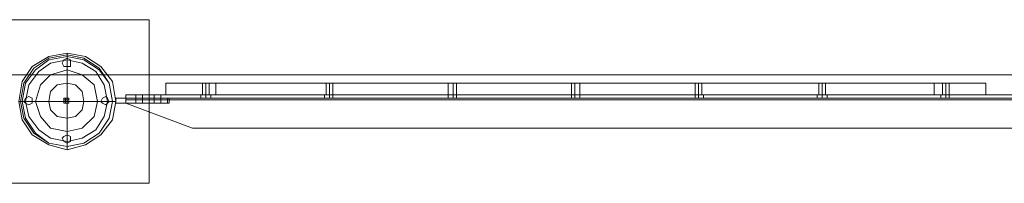
# Model space of a CAD drawing. Units: inches. Extents: x -13053 to 8054, y -601 to 10540.
# Drawn here: x 4959 to 5856, y -75 to 74 of the extents above; entities that cross this region are included whole.
import ezdxf

# ---------------------------------------------------------------- set-up
doc = ezdxf.new("R2010")
doc.units = ezdxf.units.IN
doc.header["$MEASUREMENT"] = 0

# ---------------------------------------------------------------- blocks, each defined once
blk = doc.blocks.new('WMF0')
at = {"color": 51, "lineweight": 0}
for points in [[(11.7366, -6.61093), (11.67593, -6.61093)], [(11.7366, -6.6716), (11.7366, -6.61093)], [(11.67593, -6.6716), (11.7366, -6.6716)]]:
    blk.add_lwpolyline(points, dxfattribs=at)
for points in [[(11.7366, -6.6716), (11.67593, -6.6716), (11.67593, -6.61093), (11.7366, -6.61093), (11.7366, -6.6716)], [(11.68831, -6.64127), (11.68955, -6.63384), (11.69326, -6.62827), (11.69945, -6.62455), (11.70626, -6.62331), (11.71307, -6.62455), (11.71864, -6.62827), (11.72298, -6.63384), (11.72422, -6.64127), (11.72298, -6.64808), (11.71864, -6.65365), (11.71307, -6.65736), (11.70626, -6.65922), (11.69945, -6.65736), (11.69326, -6.65365), (11.68955, -6.64808), (11.68831, -6.64127)], [(11.68831, -6.64127), (11.68955, -6.63384), (11.69326, -6.62827), (11.69945, -6.62455), (11.70626, -6.62331), (11.71307, -6.62455), (11.71864, -6.62827), (11.72298, -6.63384), (11.72422, -6.64127), (11.72298, -6.64808), (11.71864, -6.65365), (11.71307, -6.65736), (11.70626, -6.65922), (11.69945, -6.65736), (11.69326, -6.65365), (11.68955, -6.64808), (11.68831, -6.64127)], [(11.72298, -6.64127), (11.72174, -6.63446), (11.71803, -6.6295), (11.71245, -6.62579), (11.70626, -6.62455), (11.69945, -6.62579), (11.6945, -6.6295), (11.69078, -6.63446), (11.68955, -6.64127), (11.69078, -6.64746), (11.6945, -6.65303), (11.69945, -6.65675), (11.70626, -6.65798), (11.71245, -6.65675), (11.71803, -6.65303), (11.72174, -6.64746), (11.72298, -6.64127)], [(11.72298, -6.64127), (11.72174, -6.63446), (11.71803, -6.6295), (11.71245, -6.62579), (11.70626, -6.62455), (11.69945, -6.62579), (11.6945, -6.6295), (11.69078, -6.63446), (11.68955, -6.64127), (11.69078, -6.64746), (11.6945, -6.65303), (11.69945, -6.65675), (11.70626, -6.65798), (11.71245, -6.65675), (11.71803, -6.65303), (11.72174, -6.64746), (11.72298, -6.64127)], [(11.7075, -6.62703), (11.7075, -6.62579), (11.70626, -6.62517), (11.70502, -6.62579), (11.70441, -6.62703), (11.70502, -6.62827), (11.70626, -6.62827), (11.7075, -6.62827), (11.7075, -6.62703)], [(11.7075, -6.62703), (11.7075, -6.62579), (11.70626, -6.62517), (11.70502, -6.62579), (11.70441, -6.62703), (11.70502, -6.62827), (11.70626, -6.62827), (11.7075, -6.62827), (11.7075, -6.62703)], [(11.69326, -6.64127), (11.69326, -6.64003), (11.69202, -6.63941), (11.69078, -6.64003), (11.69017, -6.64127), (11.69078, -6.64189), (11.69202, -6.64251), (11.69326, -6.64189), (11.69326, -6.64127)], [(11.69326, -6.64127), (11.69326, -6.64003), (11.69202, -6.63941), (11.69078, -6.64003), (11.69017, -6.64127), (11.69078, -6.64189), (11.69202, -6.64251), (11.69326, -6.64189), (11.69326, -6.64127)], [(11.72174, -6.64127), (11.72112, -6.64003), (11.7205, -6.63941), (11.71926, -6.64003), (11.71864, -6.64127), (11.71926, -6.64189), (11.7205, -6.64251), (11.72112, -6.64189), (11.72174, -6.64127)], [(11.72174, -6.64127), (11.72112, -6.64003), (11.7205, -6.63941), (11.71926, -6.64003), (11.71864, -6.64127), (11.71926, -6.64189), (11.7205, -6.64251), (11.72112, -6.64189), (11.72174, -6.64127)], [(11.7075, -6.65489), (11.7075, -6.65427), (11.70626, -6.65365), (11.70502, -6.65427), (11.70441, -6.65489), (11.70502, -6.65613), (11.70626, -6.65675), (11.7075, -6.65613), (11.7075, -6.65489)], [(11.7075, -6.65489), (11.7075, -6.65427), (11.70626, -6.65365), (11.70502, -6.65427), (11.70441, -6.65489), (11.70502, -6.65613), (11.70626, -6.65675), (11.7075, -6.65613), (11.7075, -6.65489)]]:
    blk.add_lwpolyline(points, close=True, dxfattribs=at)
at = {"color": 253, "lineweight": 0}
for points in [[(11.72422, -6.64127), (11.72298, -6.63384), (11.71864, -6.62827), (11.71307, -6.62455), (11.70626, -6.62331), (11.69945, -6.62455), (11.69326, -6.62827), (11.68955, -6.63384), (11.68831, -6.64127), (11.68955, -6.64808), (11.69326, -6.65365), (11.69945, -6.65736), (11.70626, -6.65922), (11.71307, -6.65736), (11.71864, -6.65365), (11.72298, -6.64808), (11.72422, -6.64127)], [(11.72422, -6.64127), (11.72298, -6.63384), (11.71864, -6.62827), (11.71307, -6.62455), (11.70626, -6.62331), (11.69945, -6.62455), (11.69326, -6.62827), (11.68955, -6.63384), (11.68831, -6.64127), (11.68955, -6.64808), (11.69326, -6.65365), (11.69945, -6.65736), (11.70626, -6.65922), (11.71307, -6.65736), (11.71864, -6.65365), (11.72298, -6.64808), (11.72422, -6.64127)], [(11.72422, -6.64127), (11.72298, -6.63384), (11.71864, -6.62827), (11.71307, -6.62455), (11.70626, -6.62331), (11.69945, -6.62455), (11.69326, -6.62827), (11.68955, -6.63384), (11.68831, -6.64127), (11.68955, -6.64808), (11.69326, -6.65365), (11.69945, -6.65736), (11.70626, -6.65922), (11.71307, -6.65736), (11.71864, -6.65365), (11.72298, -6.64808), (11.72422, -6.64127)], [(11.72298, -6.64127), (11.72174, -6.63446), (11.71803, -6.6295), (11.71245, -6.62579), (11.70626, -6.62455), (11.69945, -6.62579), (11.6945, -6.6295), (11.69078, -6.63446), (11.68955, -6.64127), (11.69078, -6.64746), (11.6945, -6.65303), (11.69945, -6.65675), (11.70626, -6.65798), (11.71245, -6.65675), (11.71803, -6.65303), (11.72174, -6.64746), (11.72298, -6.64127)], [(11.73412, -6.63879), (11.73227, -6.63879), (11.73165, -6.63879), (11.73227, -6.63879), (11.73412, -6.63879)], [(11.73412, -6.63879), (11.73227, -6.63879), (11.73165, -6.63879), (11.73227, -6.63879), (11.73412, -6.63879)], [(11.73412, -6.63879), (11.73227, -6.63879), (11.73165, -6.63879), (11.73227, -6.63879), (11.73412, -6.63879)], [(11.73412, -6.63879), (11.73412, -6.64003), (11.73412, -6.63879)], [(11.73412, -6.63879), (11.73412, -6.64003), (11.73412, -6.63879)], [(11.73412, -6.63879), (11.73412, -6.64003), (11.73412, -6.63879)], [(11.73846, -6.63879), (11.73846, -6.64003), (11.73846, -6.63879)], [(11.73846, -6.63879), (11.73846, -6.64003), (11.73846, -6.63879)], [(11.73846, -6.63879), (11.73846, -6.64003), (11.73846, -6.63879)], [(11.75579, -6.63879), (11.75641, -6.63879), (11.75765, -6.63879), (11.75889, -6.63879), (11.75951, -6.63879), (11.75889, -6.63879), (11.75765, -6.63879), (11.75641, -6.63879), (11.75579, -6.63879)], [(11.75579, -6.63879), (11.75641, -6.63879), (11.75765, -6.63879), (11.75889, -6.63879), (11.75951, -6.63879), (11.75889, -6.63879), (11.75765, -6.63879), (11.75641, -6.63879), (11.75579, -6.63879)], [(11.75579, -6.63879), (11.75641, -6.63879), (11.75765, -6.63879), (11.75889, -6.63879), (11.75951, -6.63879), (11.75889, -6.63879), (11.75765, -6.63879), (11.75641, -6.63879), (11.75579, -6.63879)], [(11.72422, -6.64003), (11.74403, -6.64003), (11.72422, -6.64003)], [(11.73412, -6.64003), (11.73227, -6.64003), (11.73165, -6.64003), (11.73227, -6.64003), (11.73412, -6.64003)], [(11.73412, -6.64003), (11.73227, -6.64003), (11.73165, -6.64003), (11.73227, -6.64003), (11.73412, -6.64003)], [(11.73412, -6.64003), (11.73227, -6.64003), (11.73165, -6.64003), (11.73227, -6.64003), (11.73412, -6.64003)], [(11.73412, -6.64003), (11.73227, -6.64003), (11.73165, -6.64003), (11.73227, -6.64003), (11.73412, -6.64003)], [(11.73412, -6.64003), (11.73227, -6.64003), (11.73165, -6.64003), (11.73227, -6.64003), (11.73412, -6.64003)], [(11.73412, -6.64003), (11.73227, -6.64003), (11.73165, -6.64003), (11.73227, -6.64003), (11.73412, -6.64003)], [(11.73412, -6.64189), (11.73227, -6.64189), (11.73165, -6.64189), (11.73227, -6.64189), (11.73412, -6.64189)], [(11.73412, -6.64189), (11.73227, -6.64189), (11.73165, -6.64189), (11.73227, -6.64189), (11.73412, -6.64189)], [(11.73412, -6.64189), (11.73227, -6.64189), (11.73165, -6.64189), (11.73227, -6.64189), (11.73412, -6.64189)], [(11.73412, -6.64003), (11.73412, -6.64189), (11.73412, -6.64003)], [(11.73412, -6.64003), (11.73412, -6.64189), (11.73412, -6.64003)], [(11.73412, -6.64003), (11.73412, -6.64189), (11.73412, -6.64003)], [(11.73846, -6.64003), (11.73969, -6.64003), (11.74093, -6.64003), (11.73969, -6.64003), (11.73846, -6.64003)], [(11.73846, -6.64003), (11.73846, -6.64189), (11.73846, -6.64003)], [(11.73846, -6.64003), (11.73969, -6.64003), (11.74093, -6.64003), (11.73969, -6.64003), (11.73846, -6.64003)], [(11.73846, -6.64003), (11.73969, -6.64003), (11.74093, -6.64003), (11.73969, -6.64003), (11.73846, -6.64003)], [(11.73846, -6.64189), (11.73969, -6.64189), (11.74093, -6.64189), (11.73969, -6.64189), (11.73846, -6.64189)], [(11.73846, -6.64189), (11.73969, -6.64189), (11.74093, -6.64189), (11.73969, -6.64189), (11.73846, -6.64189)], [(11.73846, -6.64189), (11.73969, -6.64189), (11.74093, -6.64189), (11.73969, -6.64189), (11.73846, -6.64189)], [(11.74341, -6.64189), (11.74341, -6.64003), (11.74341, -6.64189)], [(11.74341, -6.64189), (11.74341, -6.64003), (11.74341, -6.64189)], [(11.74403, -6.64003), (11.74403, -6.64189), (11.74403, -6.64003)], [(11.74403, -6.64003), (11.74403, -6.64189), (11.74403, -6.64003)], [(11.75951, -6.64003), (11.75889, -6.64003), (11.75765, -6.64003), (11.75641, -6.64003), (11.75579, -6.64003), (11.75641, -6.64003), (11.75765, -6.64003), (11.75889, -6.64003), (11.75951, -6.64003)], [(11.75951, -6.64003), (11.75889, -6.64003), (11.75765, -6.64003), (11.75641, -6.64003), (11.75579, -6.64003), (11.75641, -6.64003), (11.75765, -6.64003), (11.75889, -6.64003), (11.75951, -6.64003)], [(11.75951, -6.64003), (11.75889, -6.64003), (11.75765, -6.64003), (11.75641, -6.64003), (11.75579, -6.64003), (11.75641, -6.64003), (11.75765, -6.64003), (11.75889, -6.64003), (11.75951, -6.64003)]]:
    blk.add_lwpolyline(points, close=True, dxfattribs=at)
at = {"color": 7, "lineweight": 0}
for points in [[(11.72422, -6.64127), (11.72298, -6.63384), (11.71864, -6.62827), (11.71307, -6.62455), (11.70626, -6.62331), (11.69945, -6.62455), (11.69326, -6.62827), (11.68955, -6.63384), (11.68831, -6.64127), (11.68955, -6.64808), (11.69326, -6.65365), (11.69945, -6.65736), (11.70626, -6.65922), (11.71307, -6.65736), (11.71864, -6.65365), (11.72298, -6.64808), (11.72422, -6.64127)], [(11.72422, -6.64127), (11.72298, -6.63384), (11.71864, -6.62827), (11.71307, -6.62455), (11.70626, -6.62331), (11.69945, -6.62455), (11.69326, -6.62827), (11.68955, -6.63384), (11.68831, -6.64127), (11.68955, -6.64808), (11.69326, -6.65365), (11.69945, -6.65736), (11.70626, -6.65922), (11.71307, -6.65736), (11.71864, -6.65365), (11.72298, -6.64808), (11.72422, -6.64127)], [(11.68893, -6.64127), (11.69017, -6.63446), (11.69388, -6.62888), (11.69945, -6.62517), (11.70626, -6.62393), (11.71245, -6.62517), (11.71803, -6.62888), (11.72174, -6.63446), (11.72298, -6.64127), (11.72174, -6.64746), (11.71803, -6.65303), (11.71245, -6.65675), (11.70626, -6.65798), (11.69945, -6.65675), (11.69388, -6.65303), (11.69017, -6.64746), (11.68893, -6.64127)], [(11.68955, -6.64127), (11.69078, -6.63446), (11.6945, -6.6295), (11.69945, -6.62579), (11.70626, -6.62455), (11.71245, -6.62579), (11.71803, -6.6295), (11.72174, -6.63446), (11.72298, -6.64127), (11.72174, -6.64746), (11.71803, -6.65303), (11.71245, -6.65675), (11.70626, -6.65798), (11.69945, -6.65675), (11.6945, -6.65303), (11.69078, -6.64746), (11.68955, -6.64127)], [(11.69078, -6.64127), (11.69202, -6.63508), (11.69574, -6.63012), (11.70007, -6.62703), (11.70626, -6.62579), (11.71183, -6.62703), (11.71679, -6.63012), (11.71988, -6.63508), (11.72112, -6.64127), (11.71988, -6.64684), (11.71679, -6.65179), (11.71183, -6.65489), (11.70626, -6.65613), (11.70007, -6.65489), (11.69574, -6.65179), (11.69202, -6.64684), (11.69078, -6.64127)], [(11.6945, -6.64127), (11.69636, -6.63508), (11.70007, -6.63136), (11.70626, -6.6295), (11.71183, -6.63136), (11.71617, -6.63508), (11.71741, -6.64127), (11.71617, -6.64684), (11.71183, -6.65117), (11.70626, -6.65241), (11.70007, -6.65117), (11.69636, -6.64684), (11.6945, -6.64127)], [(11.69945, -6.64127), (11.70007, -6.63755), (11.70255, -6.63508), (11.70626, -6.63446), (11.70936, -6.63508), (11.71183, -6.63755), (11.71245, -6.64127), (11.71183, -6.64436), (11.70936, -6.64684), (11.70626, -6.64746), (11.70255, -6.64684), (11.70007, -6.64436), (11.69945, -6.64127)], [(11.75641, -6.63446), (11.75765, -6.63446), (11.75827, -6.63446), (11.75889, -6.63446), (11.75827, -6.63446), (11.75765, -6.63446), (11.75641, -6.63446)], [(11.70688, -6.64127), (11.70688, -6.64003), (11.70626, -6.64003), (11.70502, -6.64003), (11.70502, -6.64127), (11.70502, -6.64189), (11.70626, -6.64189), (11.70688, -6.64189), (11.70688, -6.64127)]]:
    blk.add_lwpolyline(points, close=True, dxfattribs=at)
for points in [[(11.70626, -6.62331), (11.70626, -6.62393), (11.70626, -6.62765), (11.70626, -6.63322), (11.70626, -6.64003)], [(4.58147, -6.63136), (12.6758, -6.63136)], [(11.74279, -6.63446), (11.74465, -6.63446), (11.74836, -6.63446), (11.75455, -6.63446), (11.76136, -6.63446)], [(11.74279, -6.63446), (11.74279, -6.63879)], [(11.76136, -6.63446), (11.75455, -6.63446), (11.74836, -6.63446), (11.74465, -6.63446), (11.74279, -6.63446)], [(11.74279, -6.63446), (11.74279, -6.63879)], [(11.74279, -6.63446), (11.74279, -6.63879)], [(11.74279, -6.63446), (11.74279, -6.63879)], [(11.75641, -6.63446), (11.75765, -6.63446), (11.75827, -6.63446), (11.75889, -6.63446)], [(11.75827, -6.63446), (11.75765, -6.63446), (11.75641, -6.63446)], [(11.75641, -6.63446), (11.75765, -6.63446), (11.75827, -6.63446), (11.75889, -6.63446)], [(11.75827, -6.63446), (11.75765, -6.63446), (11.75641, -6.63446)], [(11.75641, -6.63879), (11.75641, -6.63446)], [(11.75641, -6.63879), (11.75641, -6.63446)], [(11.75641, -6.63879), (11.75641, -6.63446)], [(11.75765, -6.63879), (11.75765, -6.63446)], [(11.75765, -6.63879), (11.75765, -6.63446)], [(11.75765, -6.63879), (11.75765, -6.63446)], [(11.75765, -6.63879), (11.75765, -6.63446)], [(11.75765, -6.63879), (11.75765, -6.63446)], [(11.75765, -6.63879), (11.75765, -6.63446)], [(11.75889, -6.63879), (11.75889, -6.63446)], [(11.75889, -6.63879), (11.75889, -6.63446)], [(11.75889, -6.63879), (11.75889, -6.63446)], [(11.76136, -6.63446), (12.02758, -6.63446), (12.02758, -6.63879)], [(11.76136, -6.63446), (11.76136, -6.63879)], [(12.02758, -6.63446), (11.76136, -6.63446), (11.76136, -6.63879)], [(11.76136, -6.63446), (11.76136, -6.63879)], [(11.76136, -6.63446), (11.76136, -6.63879)], [(11.80223, -6.63446), (11.80346, -6.63446), (11.80408, -6.63446), (11.8047, -6.63446)], [(11.80408, -6.63446), (11.80346, -6.63446), (11.80223, -6.63446)], [(11.80223, -6.63446), (11.80346, -6.63446), (11.80408, -6.63446), (11.8047, -6.63446)], [(11.80408, -6.63446), (11.80346, -6.63446), (11.80223, -6.63446)], [(11.80223, -6.63446), (11.80346, -6.63446), (11.80408, -6.63446), (11.8047, -6.63446)], [(11.80408, -6.63446), (11.80346, -6.63446), (11.80223, -6.63446)], [(11.80223, -6.63879), (11.80223, -6.63446)], [(11.80223, -6.63879), (11.80223, -6.63446)], [(11.80223, -6.63879), (11.80223, -6.63446)], [(11.80346, -6.63879), (11.80346, -6.63446)], [(11.80346, -6.63879), (11.80346, -6.63446)], [(11.80346, -6.63879), (11.80346, -6.63446)], [(11.80346, -6.63879), (11.80346, -6.63446)], [(11.80346, -6.63879), (11.80346, -6.63446)], [(11.80346, -6.63879), (11.80346, -6.63446)], [(11.8047, -6.63879), (11.8047, -6.63446)], [(11.8047, -6.63879), (11.8047, -6.63446)], [(11.8047, -6.63879), (11.8047, -6.63446)], [(11.84742, -6.63446), (11.84804, -6.63446), (11.84928, -6.63446), (11.8499, -6.63446), (11.85052, -6.63446)], [(11.8499, -6.63446), (11.84928, -6.63446), (11.84804, -6.63446), (11.84742, -6.63446)], [(11.84742, -6.63446), (11.84804, -6.63446), (11.84928, -6.63446), (11.8499, -6.63446), (11.85052, -6.63446)], [(11.8499, -6.63446), (11.84928, -6.63446), (11.84804, -6.63446), (11.84742, -6.63446)], [(11.84742, -6.63446), (11.84804, -6.63446), (11.84928, -6.63446), (11.8499, -6.63446), (11.85052, -6.63446)], [(11.8499, -6.63446), (11.84928, -6.63446), (11.84804, -6.63446), (11.84742, -6.63446)], [(11.84742, -6.63879), (11.84742, -6.63446)], [(11.84742, -6.63879), (11.84742, -6.63446)], [(11.84742, -6.63879), (11.84742, -6.63446)], [(11.84928, -6.63879), (11.84928, -6.63446)], [(11.84928, -6.63879), (11.84928, -6.63446)], [(11.84928, -6.63879), (11.84928, -6.63446)], [(11.84928, -6.63879), (11.84928, -6.63446)], [(11.84928, -6.63879), (11.84928, -6.63446)], [(11.84928, -6.63879), (11.84928, -6.63446)], [(11.85052, -6.63879), (11.85052, -6.63446)], [(11.85052, -6.63879), (11.85052, -6.63446)], [(11.85052, -6.63879), (11.85052, -6.63446)], [(11.89324, -6.63446), (11.89386, -6.63446), (11.89447, -6.63446), (11.89571, -6.63446), (11.89633, -6.63446)], [(11.89571, -6.63446), (11.89447, -6.63446), (11.89386, -6.63446), (11.89324, -6.63446)], [(11.89324, -6.63446), (11.89386, -6.63446), (11.89447, -6.63446), (11.89571, -6.63446), (11.89633, -6.63446)], [(11.89571, -6.63446), (11.89447, -6.63446), (11.89386, -6.63446), (11.89324, -6.63446)], [(11.89324, -6.63446), (11.89386, -6.63446), (11.89447, -6.63446), (11.89571, -6.63446), (11.89633, -6.63446)], [(11.89571, -6.63446), (11.89447, -6.63446), (11.89386, -6.63446), (11.89324, -6.63446)], [(11.89324, -6.63879), (11.89324, -6.63446)], [(11.89324, -6.63879), (11.89324, -6.63446)], [(11.89324, -6.63879), (11.89324, -6.63446)], [(11.89447, -6.63879), (11.89447, -6.63446)], [(11.89447, -6.63879), (11.89447, -6.63446)], [(11.89447, -6.63879), (11.89447, -6.63446)], [(11.89447, -6.63879), (11.89447, -6.63446)], [(11.89447, -6.63879), (11.89447, -6.63446)], [(11.89447, -6.63879), (11.89447, -6.63446)], [(11.89633, -6.63879), (11.89633, -6.63446)], [(11.89633, -6.63879), (11.89633, -6.63446)], [(11.89633, -6.63879), (11.89633, -6.63446)], [(11.93905, -6.63446), (11.93967, -6.63446), (11.94029, -6.63446), (11.94153, -6.63446)], [(11.94153, -6.63446), (11.94029, -6.63446), (11.93967, -6.63446), (11.93905, -6.63446)], [(11.93905, -6.63446), (11.93967, -6.63446), (11.94029, -6.63446), (11.94153, -6.63446)], [(11.94153, -6.63446), (11.94029, -6.63446), (11.93967, -6.63446), (11.93905, -6.63446)], [(11.93905, -6.63446), (11.93967, -6.63446), (11.94029, -6.63446), (11.94153, -6.63446)], [(11.94153, -6.63446), (11.94029, -6.63446), (11.93967, -6.63446), (11.93905, -6.63446)], [(11.93905, -6.63879), (11.93905, -6.63446)], [(11.93905, -6.63879), (11.93905, -6.63446)], [(11.93905, -6.63879), (11.93905, -6.63446)], [(11.94029, -6.63879), (11.94029, -6.63446)], [(11.94029, -6.63879), (11.94029, -6.63446)], [(11.94029, -6.63879), (11.94029, -6.63446)], [(11.94029, -6.63879), (11.94029, -6.63446)], [(11.94029, -6.63879), (11.94029, -6.63446)], [(11.94029, -6.63879), (11.94029, -6.63446)], [(11.94153, -6.63879), (11.94153, -6.63446)], [(11.94153, -6.63879), (11.94153, -6.63446)], [(11.94153, -6.63879), (11.94153, -6.63446)], [(11.98487, -6.63446), (11.9861, -6.63446), (11.98672, -6.63446), (11.98734, -6.63446)], [(11.98672, -6.63446), (11.9861, -6.63446), (11.98487, -6.63446)], [(11.98487, -6.63446), (11.9861, -6.63446), (11.98672, -6.63446), (11.98734, -6.63446)], [(11.98672, -6.63446), (11.9861, -6.63446), (11.98487, -6.63446)], [(11.98487, -6.63446), (11.9861, -6.63446), (11.98672, -6.63446), (11.98734, -6.63446)], [(11.98672, -6.63446), (11.9861, -6.63446), (11.98487, -6.63446)], [(11.98487, -6.63879), (11.98487, -6.63446)], [(11.98487, -6.63879), (11.98487, -6.63446)], [(11.98487, -6.63879), (11.98487, -6.63446)], [(11.9861, -6.63879), (11.9861, -6.63446)], [(11.9861, -6.63879), (11.9861, -6.63446)], [(11.9861, -6.63879), (11.9861, -6.63446)], [(11.9861, -6.63879), (11.9861, -6.63446)], [(11.9861, -6.63879), (11.9861, -6.63446)], [(11.9861, -6.63879), (11.9861, -6.63446)], [(11.98734, -6.63879), (11.98734, -6.63446)], [(11.98734, -6.63879), (11.98734, -6.63446)], [(11.98734, -6.63879), (11.98734, -6.63446)], [(12.04678, -6.63446), (12.04492, -6.63446), (12.0412, -6.63446), (12.03501, -6.63446), (12.02758, -6.63446)], [(12.02758, -6.63446), (12.02758, -6.63879)], [(12.02758, -6.63446), (12.03501, -6.63446), (12.0412, -6.63446), (12.04492, -6.63446), (12.04678, -6.63446)], [(12.02758, -6.63446), (12.02758, -6.63879)], [(12.02758, -6.63446), (12.02758, -6.63879)], [(12.03068, -6.63446), (12.03192, -6.63446), (12.03254, -6.63446), (12.03316, -6.63446)], [(12.03254, -6.63446), (12.03192, -6.63446), (12.03068, -6.63446)], [(12.03068, -6.63446), (12.03192, -6.63446), (12.03254, -6.63446), (12.03316, -6.63446)], [(12.03254, -6.63446), (12.03192, -6.63446), (12.03068, -6.63446)], [(12.03068, -6.63446), (12.03192, -6.63446), (12.03254, -6.63446), (12.03316, -6.63446)], [(12.03254, -6.63446), (12.03192, -6.63446), (12.03068, -6.63446)], [(12.03068, -6.63879), (12.03068, -6.63446)], [(12.03068, -6.63879), (12.03068, -6.63446)], [(12.03068, -6.63879), (12.03068, -6.63446)], [(12.03192, -6.63879), (12.03192, -6.63446)], [(12.03192, -6.63879), (12.03192, -6.63446)], [(12.03192, -6.63879), (12.03192, -6.63446)], [(12.03192, -6.63879), (12.03192, -6.63446)], [(12.03192, -6.63879), (12.03192, -6.63446)], [(12.03192, -6.63879), (12.03192, -6.63446)], [(12.03316, -6.63879), (12.03316, -6.63446)], [(12.03316, -6.63879), (12.03316, -6.63446)], [(12.03316, -6.63879), (12.03316, -6.63446)], [(12.04678, -6.63446), (12.04678, -6.63879)], [(12.04678, -6.63446), (12.04678, -6.63879)], [(12.04678, -6.63446), (12.04678, -6.63879)], [(12.04678, -6.63446), (12.04678, -6.63879)], [(11.76136, -6.63879), (11.75455, -6.63879), (11.74836, -6.63879), (11.74465, -6.63879), (11.74279, -6.63879)], [(11.74279, -6.63879), (11.74465, -6.63879), (11.74836, -6.63879), (11.75455, -6.63879), (11.76136, -6.63879)], [(11.75889, -6.63879), (11.75827, -6.63879), (11.75765, -6.63879), (11.75641, -6.63879)], [(11.75641, -6.63879), (11.75765, -6.63879), (11.75827, -6.63879), (11.75889, -6.63879)], [(11.75889, -6.63879), (11.75827, -6.63879), (11.75765, -6.63879), (11.75641, -6.63879)], [(11.75641, -6.63879), (11.75765, -6.63879), (11.75827, -6.63879), (11.75889, -6.63879)], [(11.75889, -6.63879), (11.75827, -6.63879), (11.75765, -6.63879), (11.75641, -6.63879)], [(11.75641, -6.63879), (11.75765, -6.63879), (11.75827, -6.63879), (11.75889, -6.63879)], [(12.02758, -6.63879), (11.76136, -6.63879)], [(11.76136, -6.63879), (12.02758, -6.63879)], [(11.8047, -6.63879), (11.80408, -6.63879), (11.80346, -6.63879), (11.80223, -6.63879)], [(11.80223, -6.63879), (11.80346, -6.63879), (11.80408, -6.63879), (11.8047, -6.63879)], [(11.8047, -6.63879), (11.80408, -6.63879), (11.80346, -6.63879), (11.80223, -6.63879)], [(11.80223, -6.63879), (11.80346, -6.63879), (11.80408, -6.63879), (11.8047, -6.63879)], [(11.8047, -6.63879), (11.80408, -6.63879), (11.80346, -6.63879), (11.80223, -6.63879)], [(11.80223, -6.63879), (11.80346, -6.63879), (11.80408, -6.63879), (11.8047, -6.63879)], [(11.85052, -6.63879), (11.8499, -6.63879), (11.84928, -6.63879), (11.84804, -6.63879), (11.84742, -6.63879)], [(11.85052, -6.63879), (11.8499, -6.63879), (11.84928, -6.63879), (11.84804, -6.63879), (11.84742, -6.63879)], [(11.85052, -6.63879), (11.8499, -6.63879), (11.84928, -6.63879), (11.84804, -6.63879), (11.84742, -6.63879)], [(11.84804, -6.63879), (11.84928, -6.63879), (11.8499, -6.63879), (11.85052, -6.63879)], [(11.84804, -6.63879), (11.84928, -6.63879), (11.8499, -6.63879), (11.85052, -6.63879)], [(11.84804, -6.63879), (11.84928, -6.63879), (11.8499, -6.63879), (11.85052, -6.63879)], [(11.89633, -6.63879), (11.89571, -6.63879), (11.89447, -6.63879), (11.89386, -6.63879), (11.89324, -6.63879)], [(11.89633, -6.63879), (11.89571, -6.63879), (11.89447, -6.63879), (11.89386, -6.63879), (11.89324, -6.63879)], [(11.89633, -6.63879), (11.89571, -6.63879), (11.89447, -6.63879), (11.89386, -6.63879), (11.89324, -6.63879)], [(11.89386, -6.63879), (11.89447, -6.63879), (11.89571, -6.63879), (11.89633, -6.63879)], [(11.89386, -6.63879), (11.89447, -6.63879), (11.89571, -6.63879), (11.89633, -6.63879)], [(11.89386, -6.63879), (11.89447, -6.63879), (11.89571, -6.63879), (11.89633, -6.63879)], [(11.94153, -6.63879), (11.94029, -6.63879), (11.93967, -6.63879), (11.93905, -6.63879)], [(11.94153, -6.63879), (11.94029, -6.63879), (11.93967, -6.63879), (11.93905, -6.63879)], [(11.94153, -6.63879), (11.94029, -6.63879), (11.93967, -6.63879), (11.93905, -6.63879)], [(11.93967, -6.63879), (11.94029, -6.63879), (11.94153, -6.63879)], [(11.93967, -6.63879), (11.94029, -6.63879), (11.94153, -6.63879)], [(11.93967, -6.63879), (11.94029, -6.63879), (11.94153, -6.63879)], [(11.98734, -6.63879), (11.98672, -6.63879), (11.9861, -6.63879), (11.98487, -6.63879)], [(11.98487, -6.63879), (11.9861, -6.63879), (11.98672, -6.63879), (11.98734, -6.63879)], [(11.98734, -6.63879), (11.98672, -6.63879), (11.9861, -6.63879), (11.98487, -6.63879)], [(11.98487, -6.63879), (11.9861, -6.63879), (11.98672, -6.63879), (11.98734, -6.63879)], [(11.98734, -6.63879), (11.98672, -6.63879), (11.9861, -6.63879), (11.98487, -6.63879)], [(11.98487, -6.63879), (11.9861, -6.63879), (11.98672, -6.63879), (11.98734, -6.63879)], [(12.02758, -6.63879), (12.03501, -6.63879), (12.0412, -6.63879), (12.04492, -6.63879), (12.04678, -6.63879)], [(12.04678, -6.63879), (12.04492, -6.63879), (12.0412, -6.63879), (12.03501, -6.63879), (12.02758, -6.63879)], [(12.03316, -6.63879), (12.03254, -6.63879), (12.03192, -6.63879), (12.03068, -6.63879)], [(12.03068, -6.63879), (12.03192, -6.63879), (12.03254, -6.63879), (12.03316, -6.63879)], [(12.03316, -6.63879), (12.03254, -6.63879), (12.03192, -6.63879), (12.03068, -6.63879)], [(12.03068, -6.63879), (12.03192, -6.63879), (12.03254, -6.63879), (12.03316, -6.63879)], [(12.03316, -6.63879), (12.03254, -6.63879), (12.03192, -6.63879), (12.03068, -6.63879)], [(12.03068, -6.63879), (12.03192, -6.63879), (12.03254, -6.63879), (12.03316, -6.63879)], [(11.68831, -6.64127), (11.68955, -6.64127), (11.69264, -6.64127), (11.69821, -6.64127), (11.70502, -6.64127)], [(11.70688, -6.64065), (11.70502, -6.64065)], [(11.70688, -6.64127), (11.70502, -6.64127)], [(11.70688, -6.64127), (11.70502, -6.64127)], [(11.70564, -6.64003), (11.70564, -6.64189)], [(11.70626, -6.64003), (11.70626, -6.64189)], [(11.70626, -6.64003), (11.70626, -6.64189)], [(11.70626, -6.65922), (11.70626, -6.65798), (11.70626, -6.65427), (11.70626, -6.6487), (11.70626, -6.64189)], [(11.72422, -6.64127), (11.72298, -6.64127), (11.71926, -6.64127), (11.71431, -6.64127), (11.70688, -6.64127)]]:
    blk.add_lwpolyline(points, dxfattribs=at)
at = {"color": 253, "lineweight": 0}
for points in [[(11.72793, -6.64065), (11.72793, -6.63941), (11.72793, -6.63879)], [(11.72793, -6.63879), (11.72793, -6.63941), (11.72793, -6.64065)], [(11.72793, -6.63879), (12.70118, -6.63879)], [(11.72793, -6.63879), (12.70118, -6.63879)], [(11.72793, -6.63879), (12.70118, -6.63879)], [(11.72793, -6.63879), (12.70118, -6.63879)], [(11.72793, -6.64065), (11.72793, -6.63941), (11.72793, -6.63879)], [(11.72793, -6.63879), (11.72793, -6.63941), (11.72793, -6.64065)], [(11.72793, -6.63879), (12.70118, -6.63879)], [(11.72793, -6.63879), (12.70118, -6.63879)], [(11.72793, -6.63879), (12.70118, -6.63879)], [(11.72793, -6.63879), (12.70118, -6.63879)], [(11.72793, -6.64065), (11.72793, -6.63941), (11.72793, -6.63879)], [(11.72793, -6.63879), (11.72793, -6.63941), (11.72793, -6.64065)], [(11.72793, -6.63879), (12.70118, -6.63879)], [(11.72793, -6.63879), (12.70118, -6.63879)], [(11.72793, -6.63879), (12.70118, -6.63879)], [(11.72793, -6.63879), (12.70118, -6.63879)], [(11.73165, -6.63879), (11.73165, -6.64003)], [(11.73165, -6.63879), (11.73165, -6.64003)], [(11.73165, -6.63879), (11.73165, -6.64003)], [(11.73846, -6.63879), (11.73412, -6.63879)], [(11.73412, -6.63879), (11.73846, -6.63879)], [(11.73412, -6.63879), (11.73412, -6.64003)], [(11.73412, -6.63879), (11.73412, -6.64003)], [(11.73846, -6.63879), (11.73412, -6.63879)], [(11.73412, -6.63879), (11.73846, -6.63879)], [(11.73412, -6.63879), (11.73412, -6.64003)], [(11.73412, -6.63879), (11.73412, -6.64003)], [(11.73846, -6.63879), (11.73412, -6.63879)], [(11.73412, -6.63879), (11.73846, -6.63879)], [(11.73412, -6.63879), (11.73412, -6.64003)], [(11.73412, -6.63879), (11.73412, -6.64003)], [(11.73846, -6.63879), (11.73969, -6.63879), (11.74093, -6.63879)], [(11.73969, -6.63879), (11.73846, -6.63879)], [(11.73846, -6.63879), (11.73846, -6.64003)], [(11.73846, -6.63879), (11.73846, -6.64003)], [(11.73846, -6.63879), (11.73969, -6.63879), (11.74093, -6.63879)], [(11.73969, -6.63879), (11.73846, -6.63879)], [(11.73846, -6.63879), (11.73846, -6.64003)], [(11.73846, -6.63879), (11.73846, -6.64003)], [(11.73846, -6.63879), (11.73969, -6.63879), (11.74093, -6.63879)], [(11.73969, -6.63879), (11.73846, -6.63879)], [(11.73846, -6.63879), (11.73846, -6.64003)], [(11.73846, -6.63879), (11.73846, -6.64003)], [(11.74093, -6.63879), (11.74093, -6.64003)], [(11.74093, -6.63879), (11.74093, -6.64003)], [(11.74093, -6.63879), (11.74093, -6.64003)], [(11.75579, -6.64003), (11.75579, -6.63879)], [(11.75579, -6.64003), (11.75579, -6.63879)], [(11.75579, -6.64003), (11.75579, -6.63879)], [(11.75765, -6.64003), (11.75765, -6.63879)], [(11.75765, -6.64003), (11.75765, -6.63879)], [(11.75765, -6.64003), (11.75765, -6.63879)], [(11.75765, -6.64003), (11.75765, -6.63879)], [(11.75765, -6.64003), (11.75765, -6.63879)], [(11.75765, -6.64003), (11.75765, -6.63879)], [(11.75951, -6.64003), (11.75951, -6.63879)], [(11.75951, -6.64003), (11.75951, -6.63879)], [(11.75951, -6.64003), (11.75951, -6.63879)], [(11.80161, -6.63879), (11.80223, -6.63879), (11.80346, -6.63879), (11.8047, -6.63879)], [(11.8047, -6.63879), (11.80346, -6.63879), (11.80223, -6.63879), (11.80161, -6.63879)], [(11.80161, -6.64003), (11.80161, -6.63879)], [(11.80161, -6.63879), (11.80223, -6.63879), (11.80346, -6.63879), (11.8047, -6.63879)], [(11.8047, -6.63879), (11.80346, -6.63879), (11.80223, -6.63879), (11.80161, -6.63879)], [(11.80161, -6.64003), (11.80161, -6.63879)], [(11.80161, -6.63879), (11.80223, -6.63879), (11.80346, -6.63879), (11.8047, -6.63879)], [(11.8047, -6.63879), (11.80346, -6.63879), (11.80223, -6.63879), (11.80161, -6.63879)], [(11.80161, -6.64003), (11.80161, -6.63879)], [(11.80346, -6.64003), (11.80346, -6.63879)], [(11.80346, -6.64003), (11.80346, -6.63879)], [(11.80346, -6.64003), (11.80346, -6.63879)], [(11.80346, -6.64003), (11.80346, -6.63879)], [(11.80346, -6.64003), (11.80346, -6.63879)], [(11.80346, -6.64003), (11.80346, -6.63879)], [(11.8047, -6.64003), (11.8047, -6.63879)], [(11.8047, -6.64003), (11.8047, -6.63879)], [(11.8047, -6.64003), (11.8047, -6.63879)], [(11.84742, -6.63879), (11.84804, -6.63879), (11.84928, -6.63879), (11.8499, -6.63879), (11.85052, -6.63879)], [(11.8499, -6.63879), (11.84928, -6.63879), (11.84804, -6.63879), (11.84742, -6.63879)], [(11.84742, -6.64003), (11.84742, -6.63879)], [(11.84742, -6.63879), (11.84804, -6.63879), (11.84928, -6.63879), (11.8499, -6.63879), (11.85052, -6.63879)], [(11.8499, -6.63879), (11.84928, -6.63879), (11.84804, -6.63879), (11.84742, -6.63879)], [(11.84742, -6.64003), (11.84742, -6.63879)], [(11.84742, -6.63879), (11.84804, -6.63879), (11.84928, -6.63879), (11.8499, -6.63879), (11.85052, -6.63879)], [(11.8499, -6.63879), (11.84928, -6.63879), (11.84804, -6.63879), (11.84742, -6.63879)], [(11.84742, -6.64003), (11.84742, -6.63879)], [(11.84928, -6.64003), (11.84928, -6.63879)], [(11.84928, -6.64003), (11.84928, -6.63879)], [(11.84928, -6.64003), (11.84928, -6.63879)], [(11.84928, -6.64003), (11.84928, -6.63879)], [(11.84928, -6.64003), (11.84928, -6.63879)], [(11.84928, -6.64003), (11.84928, -6.63879)], [(11.85052, -6.64003), (11.85052, -6.63879)], [(11.85052, -6.64003), (11.85052, -6.63879)], [(11.85052, -6.64003), (11.85052, -6.63879)], [(11.89324, -6.63879), (11.89386, -6.63879), (11.89447, -6.63879), (11.89571, -6.63879), (11.89633, -6.63879)], [(11.89571, -6.63879), (11.89447, -6.63879), (11.89386, -6.63879), (11.89324, -6.63879)], [(11.89324, -6.64003), (11.89324, -6.63879)], [(11.89324, -6.63879), (11.89386, -6.63879), (11.89447, -6.63879), (11.89571, -6.63879), (11.89633, -6.63879)], [(11.89571, -6.63879), (11.89447, -6.63879), (11.89386, -6.63879), (11.89324, -6.63879)], [(11.89324, -6.64003), (11.89324, -6.63879)], [(11.89324, -6.63879), (11.89386, -6.63879), (11.89447, -6.63879), (11.89571, -6.63879), (11.89633, -6.63879)], [(11.89571, -6.63879), (11.89447, -6.63879), (11.89386, -6.63879), (11.89324, -6.63879)], [(11.89324, -6.64003), (11.89324, -6.63879)], [(11.89447, -6.64003), (11.89447, -6.63879)], [(11.89447, -6.64003), (11.89447, -6.63879)], [(11.89447, -6.64003), (11.89447, -6.63879)], [(11.89447, -6.64003), (11.89447, -6.63879)], [(11.89447, -6.64003), (11.89447, -6.63879)], [(11.89447, -6.64003), (11.89447, -6.63879)], [(11.89633, -6.64003), (11.89633, -6.63879)], [(11.89633, -6.64003), (11.89633, -6.63879)], [(11.89633, -6.64003), (11.89633, -6.63879)], [(11.93905, -6.63879), (11.94029, -6.63879), (11.94153, -6.63879), (11.94215, -6.63879)], [(11.94153, -6.63879), (11.94029, -6.63879), (11.93905, -6.63879)], [(11.93905, -6.64003), (11.93905, -6.63879)], [(11.93905, -6.63879), (11.94029, -6.63879), (11.94153, -6.63879), (11.94215, -6.63879)], [(11.94153, -6.63879), (11.94029, -6.63879), (11.93905, -6.63879)], [(11.93905, -6.64003), (11.93905, -6.63879)], [(11.93905, -6.63879), (11.94029, -6.63879), (11.94153, -6.63879), (11.94215, -6.63879)], [(11.94153, -6.63879), (11.94029, -6.63879), (11.93905, -6.63879)], [(11.93905, -6.64003), (11.93905, -6.63879)], [(11.94029, -6.64003), (11.94029, -6.63879)], [(11.94029, -6.64003), (11.94029, -6.63879)], [(11.94029, -6.64003), (11.94029, -6.63879)], [(11.94029, -6.64003), (11.94029, -6.63879)], [(11.94029, -6.64003), (11.94029, -6.63879)], [(11.94029, -6.64003), (11.94029, -6.63879)], [(11.94215, -6.64003), (11.94215, -6.63879)], [(11.94215, -6.64003), (11.94215, -6.63879)], [(11.94215, -6.64003), (11.94215, -6.63879)], [(11.98425, -6.63879), (11.98487, -6.63879), (11.9861, -6.63879), (11.98734, -6.63879), (11.98796, -6.63879)], [(11.98734, -6.63879), (11.9861, -6.63879), (11.98487, -6.63879), (11.98425, -6.63879)], [(11.98425, -6.64003), (11.98425, -6.63879)], [(11.98425, -6.63879), (11.98487, -6.63879), (11.9861, -6.63879), (11.98734, -6.63879), (11.98796, -6.63879)], [(11.98734, -6.63879), (11.9861, -6.63879), (11.98487, -6.63879), (11.98425, -6.63879)], [(11.98425, -6.64003), (11.98425, -6.63879)], [(11.98425, -6.63879), (11.98487, -6.63879), (11.9861, -6.63879), (11.98734, -6.63879), (11.98796, -6.63879)], [(11.98734, -6.63879), (11.9861, -6.63879), (11.98487, -6.63879), (11.98425, -6.63879)], [(11.98425, -6.64003), (11.98425, -6.63879)], [(11.9861, -6.64003), (11.9861, -6.63879)], [(11.9861, -6.64003), (11.9861, -6.63879)], [(11.9861, -6.64003), (11.9861, -6.63879)], [(11.9861, -6.64003), (11.9861, -6.63879)], [(11.9861, -6.64003), (11.9861, -6.63879)], [(11.9861, -6.64003), (11.9861, -6.63879)], [(11.98796, -6.64003), (11.98796, -6.63879)], [(11.98796, -6.64003), (11.98796, -6.63879)], [(11.98796, -6.64003), (11.98796, -6.63879)], [(12.03006, -6.63879), (12.03068, -6.63879), (12.03192, -6.63879), (12.03316, -6.63879)], [(12.03316, -6.63879), (12.03192, -6.63879), (12.03068, -6.63879), (12.03006, -6.63879)], [(12.03006, -6.64003), (12.03006, -6.63879)], [(12.03006, -6.63879), (12.03068, -6.63879), (12.03192, -6.63879), (12.03316, -6.63879)], [(12.03316, -6.63879), (12.03192, -6.63879), (12.03068, -6.63879), (12.03006, -6.63879)], [(12.03006, -6.64003), (12.03006, -6.63879)], [(12.03006, -6.63879), (12.03068, -6.63879), (12.03192, -6.63879), (12.03316, -6.63879)], [(12.03316, -6.63879), (12.03192, -6.63879), (12.03068, -6.63879), (12.03006, -6.63879)], [(12.03006, -6.64003), (12.03006, -6.63879)], [(12.03192, -6.64003), (12.03192, -6.63879)], [(12.03192, -6.64003), (12.03192, -6.63879)], [(12.03192, -6.64003), (12.03192, -6.63879)], [(12.03192, -6.64003), (12.03192, -6.63879)], [(12.03192, -6.64003), (12.03192, -6.63879)], [(12.03192, -6.64003), (12.03192, -6.63879)], [(12.03316, -6.64003), (12.03316, -6.63879)], [(12.03316, -6.64003), (12.03316, -6.63879)], [(12.03316, -6.64003), (12.03316, -6.63879)], [(11.72422, -6.64003), (11.72422, -6.64189)], [(11.72422, -6.64189), (11.72422, -6.64003)], [(11.72422, -6.64003), (11.72422, -6.64189)], [(11.72422, -6.64189), (11.72422, -6.64003)], [(11.72422, -6.64003), (11.72422, -6.64189)], [(11.72422, -6.64189), (11.72422, -6.64003)], [(11.72422, -6.64003), (11.74341, -6.64003)], [(11.72422, -6.64003), (11.74341, -6.64003)], [(11.72422, -6.64003), (11.74341, -6.64003)], [(11.72422, -6.64003), (11.74341, -6.64003)], [(11.74403, -6.64189), (11.72422, -6.64189)], [(11.74403, -6.64189), (11.72422, -6.64189)], [(11.74341, -6.64189), (11.72422, -6.64189)], [(11.74341, -6.64189), (11.72422, -6.64189)], [(11.74341, -6.64189), (11.72422, -6.64189)], [(11.74341, -6.64189), (11.72422, -6.64189)], [(11.72793, -6.64065), (11.72793, -6.64003)], [(11.72793, -6.64003), (11.72793, -6.64065)], [(11.72793, -6.64003), (12.70118, -6.64003)], [(11.72793, -6.64003), (12.70118, -6.64003)], [(11.72793, -6.64003), (12.70118, -6.64003)], [(11.72793, -6.64003), (12.70118, -6.64003)], [(11.72793, -6.64065), (11.72793, -6.64003)], [(11.72793, -6.64003), (11.72793, -6.64065)], [(11.72793, -6.64003), (12.70118, -6.64003)], [(11.72793, -6.64003), (12.70118, -6.64003)], [(11.72793, -6.64003), (12.70118, -6.64003)], [(11.72793, -6.64003), (12.70118, -6.64003)], [(11.72793, -6.64065), (11.72793, -6.64003)], [(11.72793, -6.64003), (11.72793, -6.64065)], [(11.72793, -6.64003), (12.70118, -6.64003)], [(11.72793, -6.64003), (12.70118, -6.64003)], [(11.72793, -6.64003), (12.70118, -6.64003)], [(11.72793, -6.64003), (12.70118, -6.64003)], [(11.72793, -6.64189), (11.72793, -6.64065)], [(11.72793, -6.64065), (11.72793, -6.64189)], [(11.72793, -6.64189), (11.72793, -6.64065)], [(11.72793, -6.64065), (11.72793, -6.64189), (11.7527, -6.65117), (12.67704, -6.65117), (12.70118, -6.64189), (12.70118, -6.64065)], [(11.72793, -6.64189), (11.7527, -6.65117), (12.67704, -6.65117), (12.70118, -6.64189), (12.70118, -6.64065)], [(11.72793, -6.64065), (12.70118, -6.64065)], [(11.72793, -6.64065), (12.70118, -6.64065), (12.70118, -6.64189), (12.67704, -6.65117)], [(11.72793, -6.64065), (12.70118, -6.64065)], [(11.72793, -6.64065), (12.70118, -6.64065), (12.70118, -6.64189), (12.67704, -6.65117)], [(11.72793, -6.64065), (12.70118, -6.64065)], [(11.72793, -6.64065), (12.70118, -6.64065)], [(11.72793, -6.64065), (12.70118, -6.64065)], [(11.72793, -6.64065), (12.70118, -6.64065)], [(11.72793, -6.64189), (11.72793, -6.64065)], [(11.72793, -6.64065), (11.72793, -6.64189)], [(11.72793, -6.64189), (11.72793, -6.64065)], [(11.72793, -6.64065), (11.72793, -6.64189), (11.7527, -6.65117), (12.67704, -6.65117), (12.70118, -6.64189), (12.70118, -6.64065)], [(11.72793, -6.64189), (11.7527, -6.65117), (12.67704, -6.65117), (12.70118, -6.64189), (12.70118, -6.64065)], [(11.72793, -6.64065), (12.70118, -6.64065)], [(11.72793, -6.64065), (12.70118, -6.64065), (12.70118, -6.64189), (12.67704, -6.65117)], [(11.72793, -6.64065), (12.70118, -6.64065)], [(11.72793, -6.64065), (12.70118, -6.64065), (12.70118, -6.64189), (12.67704, -6.65117)], [(11.72793, -6.64065), (12.70118, -6.64065)], [(11.72793, -6.64065), (12.70118, -6.64065)], [(11.72793, -6.64065), (12.70118, -6.64065)], [(11.72793, -6.64065), (12.70118, -6.64065)], [(11.72793, -6.64189), (11.72793, -6.64065)], [(11.72793, -6.64065), (11.72793, -6.64189)], [(11.72793, -6.64189), (11.72793, -6.64065)], [(11.72793, -6.64065), (11.72793, -6.64189), (11.7527, -6.65117), (12.67704, -6.65117), (12.70118, -6.64189), (12.70118, -6.64065)], [(11.72793, -6.64189), (11.7527, -6.65117), (12.67704, -6.65117), (12.70118, -6.64189), (12.70118, -6.64065)], [(11.72793, -6.64065), (12.70118, -6.64065)], [(11.72793, -6.64065), (12.70118, -6.64065), (12.70118, -6.64189), (12.67704, -6.65117)], [(11.72793, -6.64065), (12.70118, -6.64065)], [(11.72793, -6.64065), (12.70118, -6.64065), (12.70118, -6.64189), (12.67704, -6.65117)], [(11.72793, -6.64065), (12.70118, -6.64065)], [(11.72793, -6.64065), (12.70118, -6.64065)], [(11.72793, -6.64065), (12.70118, -6.64065)], [(11.72793, -6.64065), (12.70118, -6.64065)], [(11.7527, -6.65117), (11.72793, -6.64189)], [(11.7527, -6.65117), (11.72793, -6.64189)], [(11.7527, -6.65117), (11.72793, -6.64189)], [(11.7527, -6.65117), (11.72793, -6.64189)], [(11.7527, -6.65117), (11.72793, -6.64189)], [(11.7527, -6.65117), (11.72793, -6.64189)], [(11.73165, -6.64003), (11.73165, -6.64189)], [(11.73165, -6.64003), (11.73165, -6.64189)], [(11.73165, -6.64003), (11.73165, -6.64189)], [(11.73846, -6.64003), (11.73412, -6.64003)], [(11.73412, -6.64003), (11.73846, -6.64003)], [(11.73846, -6.64003), (11.73412, -6.64003)], [(11.73412, -6.64003), (11.73846, -6.64003)], [(11.73846, -6.64003), (11.73412, -6.64003)], [(11.73412, -6.64003), (11.73846, -6.64003)], [(11.73412, -6.64003), (11.73846, -6.64003)], [(11.73846, -6.64003), (11.73412, -6.64003)], [(11.73412, -6.64003), (11.73846, -6.64003)], [(11.73846, -6.64003), (11.73412, -6.64003)], [(11.73412, -6.64003), (11.73846, -6.64003)], [(11.73846, -6.64003), (11.73412, -6.64003)], [(11.73412, -6.64003), (11.73412, -6.64189)], [(11.73412, -6.64003), (11.73412, -6.64189)], [(11.73412, -6.64003), (11.73412, -6.64189)], [(11.73412, -6.64003), (11.73412, -6.64189)], [(11.73412, -6.64003), (11.73412, -6.64189)], [(11.73412, -6.64003), (11.73412, -6.64189)], [(11.73412, -6.64189), (11.73846, -6.64189)], [(11.73846, -6.64189), (11.73412, -6.64189)], [(11.73412, -6.64189), (11.73846, -6.64189)], [(11.73846, -6.64189), (11.73412, -6.64189)], [(11.73412, -6.64189), (11.73846, -6.64189)], [(11.73846, -6.64189), (11.73412, -6.64189)], [(11.73846, -6.64003), (11.73969, -6.64003), (11.74093, -6.64003)], [(11.73969, -6.64003), (11.73846, -6.64003)], [(11.73846, -6.64003), (11.73969, -6.64003), (11.74093, -6.64003)], [(11.73969, -6.64003), (11.73846, -6.64003)], [(11.73846, -6.64003), (11.73969, -6.64003), (11.74093, -6.64003)], [(11.73969, -6.64003), (11.73846, -6.64003)], [(11.73846, -6.64003), (11.73846, -6.64189)], [(11.73846, -6.64003), (11.73846, -6.64189)], [(11.73846, -6.64003), (11.73846, -6.64189)], [(11.73846, -6.64003), (11.73846, -6.64189)], [(11.73846, -6.64003), (11.73846, -6.64189)], [(11.73846, -6.64003), (11.73846, -6.64189)], [(11.73846, -6.64003), (11.73846, -6.64189)], [(11.73846, -6.64003), (11.73846, -6.64189)], [(11.73846, -6.64003), (11.73846, -6.64189)], [(11.73846, -6.64003), (11.73846, -6.64189)], [(11.74093, -6.64003), (11.74093, -6.64189)], [(11.74093, -6.64003), (11.74093, -6.64189)], [(11.74093, -6.64003), (11.74093, -6.64189)], [(11.74341, -6.64003), (11.74403, -6.64003)], [(11.74403, -6.64003), (11.74341, -6.64003)], [(11.74341, -6.64003), (11.74403, -6.64003)], [(11.74403, -6.64003), (11.74341, -6.64003)], [(11.74403, -6.64189), (11.74341, -6.64189)], [(11.74341, -6.64189), (11.74403, -6.64189)], [(11.74403, -6.64189), (11.74341, -6.64189)], [(11.74341, -6.64189), (11.74403, -6.64189)], [(11.74403, -6.64003), (11.74403, -6.64189)], [(11.74403, -6.64189), (11.74403, -6.64003)], [(11.74403, -6.64003), (11.74403, -6.64189)], [(11.74403, -6.64003), (11.74403, -6.64189)], [(11.74403, -6.64003), (11.74403, -6.64189)], [(11.74403, -6.64189), (11.74403, -6.64003)], [(11.8047, -6.64003), (11.80346, -6.64003), (11.80223, -6.64003), (11.80161, -6.64003)], [(11.8047, -6.64003), (11.80346, -6.64003), (11.80223, -6.64003), (11.80161, -6.64003)], [(11.8047, -6.64003), (11.80346, -6.64003), (11.80223, -6.64003), (11.80161, -6.64003)], [(11.80223, -6.64003), (11.80346, -6.64003), (11.8047, -6.64003)], [(11.80223, -6.64003), (11.80346, -6.64003), (11.8047, -6.64003)], [(11.80223, -6.64003), (11.80346, -6.64003), (11.8047, -6.64003)], [(11.85052, -6.64003), (11.8499, -6.64003), (11.84928, -6.64003), (11.84804, -6.64003), (11.84742, -6.64003)], [(11.85052, -6.64003), (11.8499, -6.64003), (11.84928, -6.64003), (11.84804, -6.64003), (11.84742, -6.64003)], [(11.85052, -6.64003), (11.8499, -6.64003), (11.84928, -6.64003), (11.84804, -6.64003), (11.84742, -6.64003)], [(11.84804, -6.64003), (11.84928, -6.64003), (11.8499, -6.64003), (11.85052, -6.64003)], [(11.84804, -6.64003), (11.84928, -6.64003), (11.8499, -6.64003), (11.85052, -6.64003)], [(11.84804, -6.64003), (11.84928, -6.64003), (11.8499, -6.64003), (11.85052, -6.64003)], [(11.89633, -6.64003), (11.89571, -6.64003), (11.89447, -6.64003), (11.89386, -6.64003), (11.89324, -6.64003)], [(11.89633, -6.64003), (11.89571, -6.64003), (11.89447, -6.64003), (11.89386, -6.64003), (11.89324, -6.64003)], [(11.89633, -6.64003), (11.89571, -6.64003), (11.89447, -6.64003), (11.89386, -6.64003), (11.89324, -6.64003)], [(11.89386, -6.64003), (11.89447, -6.64003), (11.89571, -6.64003), (11.89633, -6.64003)], [(11.89386, -6.64003), (11.89447, -6.64003), (11.89571, -6.64003), (11.89633, -6.64003)], [(11.89386, -6.64003), (11.89447, -6.64003), (11.89571, -6.64003), (11.89633, -6.64003)], [(11.94215, -6.64003), (11.94153, -6.64003), (11.94029, -6.64003), (11.93905, -6.64003)], [(11.93905, -6.64003), (11.94029, -6.64003), (11.94153, -6.64003), (11.94215, -6.64003)], [(11.94215, -6.64003), (11.94153, -6.64003), (11.94029, -6.64003), (11.93905, -6.64003)], [(11.93905, -6.64003), (11.94029, -6.64003), (11.94153, -6.64003), (11.94215, -6.64003)], [(11.94215, -6.64003), (11.94153, -6.64003), (11.94029, -6.64003), (11.93905, -6.64003)], [(11.93905, -6.64003), (11.94029, -6.64003), (11.94153, -6.64003), (11.94215, -6.64003)], [(11.98796, -6.64003), (11.98734, -6.64003), (11.9861, -6.64003), (11.98487, -6.64003), (11.98425, -6.64003)], [(11.98796, -6.64003), (11.98734, -6.64003), (11.9861, -6.64003), (11.98487, -6.64003), (11.98425, -6.64003)], [(11.98796, -6.64003), (11.98734, -6.64003), (11.9861, -6.64003), (11.98487, -6.64003), (11.98425, -6.64003)], [(11.98487, -6.64003), (11.9861, -6.64003), (11.98734, -6.64003), (11.98796, -6.64003)], [(11.98487, -6.64003), (11.9861, -6.64003), (11.98734, -6.64003), (11.98796, -6.64003)], [(11.98487, -6.64003), (11.9861, -6.64003), (11.98734, -6.64003), (11.98796, -6.64003)], [(12.03316, -6.64003), (12.03192, -6.64003), (12.03068, -6.64003), (12.03006, -6.64003)], [(12.03316, -6.64003), (12.03192, -6.64003), (12.03068, -6.64003), (12.03006, -6.64003)], [(12.03316, -6.64003), (12.03192, -6.64003), (12.03068, -6.64003), (12.03006, -6.64003)], [(12.03068, -6.64003), (12.03192, -6.64003), (12.03316, -6.64003)], [(12.03068, -6.64003), (12.03192, -6.64003), (12.03316, -6.64003)], [(12.03068, -6.64003), (12.03192, -6.64003), (12.03316, -6.64003)], [(11.7527, -6.65117), (12.67704, -6.65117)], [(11.7527, -6.65117), (12.67704, -6.65117)], [(11.7527, -6.65117), (12.67704, -6.65117)], [(11.7527, -6.65117), (12.67704, -6.65117)], [(11.7527, -6.65117), (12.67704, -6.65117)], [(11.7527, -6.65117), (12.67704, -6.65117)]]:
    blk.add_lwpolyline(points, dxfattribs=at)

msp = doc.modelspace()

# ---------------------------------------------------------------- block references
at = {"xscale": 2457.705133566615, "yscale": 2457.705133566615, "zscale": 2457.705133566615}
msp.add_blockref('WMF0', (-23768.64, 16322.01), dxfattribs=at)

doc.saveas('drawing.dxf')
